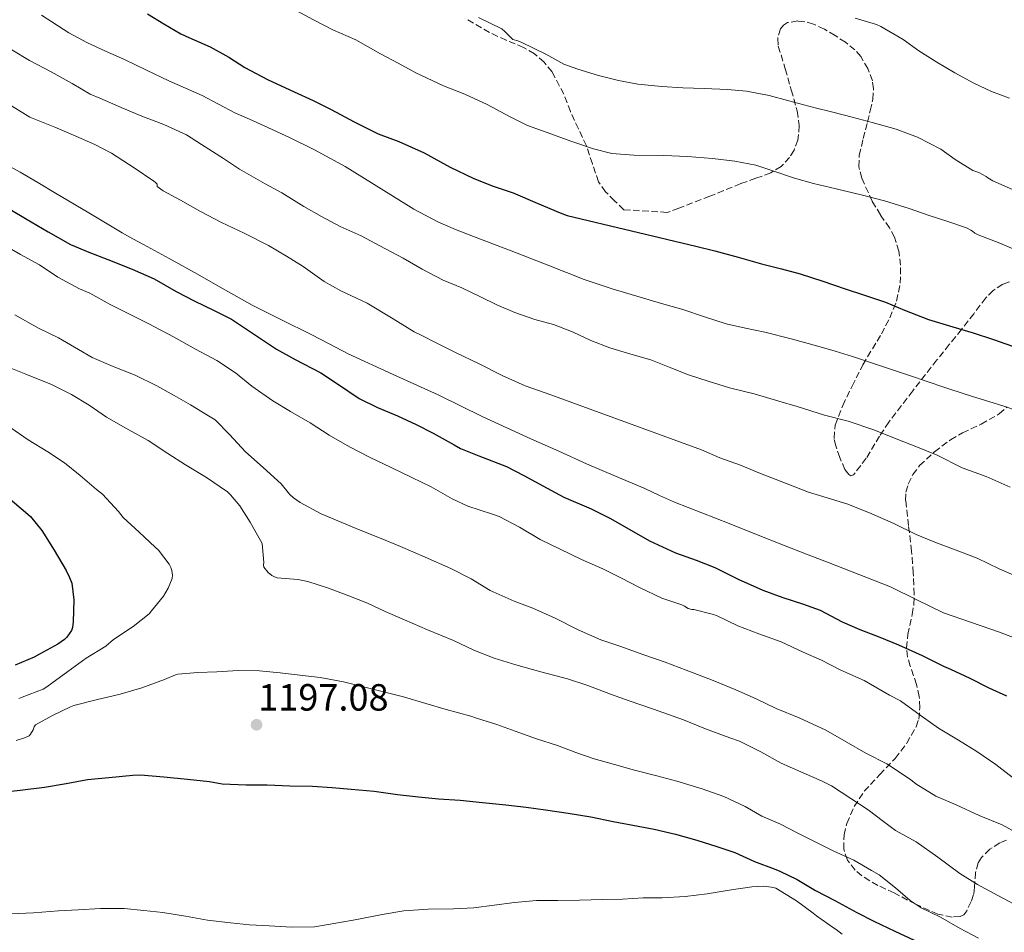
# Model space of a CAD drawing. Units: metres. Extents: x 559673 to 563104, y 4731004 to 4733347.
# Drawn here: x 560297 to 560557, y 4732001 to 4732243 of the extents above; entities that cross this region are included whole.
import ezdxf

# ---------------------------------------------------------------- set-up
doc = ezdxf.new("R2010")
doc.units = ezdxf.units.M
doc.header["$MEASUREMENT"] = 0
doc.linetypes.add('DGN Style 3', pattern=[2.435891, 1.739922, -0.695969])
for name, color, linetype, lineweight in [('Cota de punto acotado terreno', 7, 'Continuous', 0), ('Curva de nivel directora', 30, 'Continuous', 30), ('Curva de nivel intermedia', 30, 'Continuous', 0), ('Punto acotado terreno (símbolo)', 7, 'Continuous', 0), ('Zona arbolada', 92, 'DGN Style 3', 0)]:
    doc.layers.add(name, color=color, linetype=linetype, lineweight=lineweight)
doc.styles.add('Style-Arial', font='arial.ttf')

# ---------------------------------------------------------------- blocks, each defined once
blk = doc.blocks.new('5PATER')
at = {"layer": 'Punto acotado terreno (símbolo)', "linetype": 'Continuous', "lineweight": 0}
h = blk.add_hatch(color=51, dxfattribs=at)
edge = h.paths.add_edge_path()
edge.add_ellipse((0, 0), major_axis=(-0.11, -0.111), ratio=0.999422, start_angle=0, end_angle=360)

msp = doc.modelspace()

# ---------------------------------------------------------------- linework, layer by layer
at = {"layer": 'Curva de nivel directora', "color": 30, "linetype": 'Continuous', "lineweight": 30, "flags": 128}
for points, elevation in [([(560330.41, 4732244.16), (560334.73, 4732241.55), (560339.24, 4732238.88), (560341.32, 4732237.87), (560346.96, 4732235.44), (560351.9, 4732232.7), (560356.19, 4732230), (560362.17, 4732226.76), (560369.24, 4732223.5), (560374.27, 4732221.23), (560378.97, 4732218.89), (560385.1, 4732215.59), (560391.42, 4732212.43), (560396.86, 4732210.36), (560403.56, 4732207.39), (560410.48, 4732203.63), (560416.68, 4732200.62), (560421.85, 4732198.59), (560427.12, 4732196.86), (560433.44, 4732194.12), (560439.53, 4732191.55), (560441.42, 4732190.81), (560475.4, 4732182.7), (560480.44, 4732181.48), (560486.6, 4732179.79), (560492.76, 4732178.09), (560498.06, 4732176.7), (560503.04, 4732175.37), (560508.99, 4732173.5), (560514.94, 4732171.43), (560519.79, 4732169.85), (560525.55, 4732167.91), (560530.56, 4732165.82), (560536.96, 4732163.34), (560543.36, 4732161.35), (560548.73, 4732159.77), (560554.14, 4732158.07), (560560.64, 4732155.72)], 1150), ([(560291.16, 4732194.14), (560298.13, 4732190), (560304.18, 4732186.48), (560310.08, 4732183.2), (560314.88, 4732181.12), (560319.94, 4732179.21), (560326.39, 4732176.64), (560332.16, 4732174.08), (560338.05, 4732170.77), (560342.96, 4732168.17), (560347.88, 4732165.82), (560352.6, 4732163.45), (560358.5, 4732159.58), (560364.56, 4732155.47), (560369.48, 4732152.75), (560376.23, 4732149.2), (560380.64, 4732146.32), (560386.44, 4732142.48), (560391.27, 4732140.08), (560396.58, 4732137.87), (560401.49, 4732135.55), (560405.96, 4732133.23), (560411.51, 4732130.17), (560413.19, 4732129.23), (560418.02, 4732127.24), (560425.33, 4732124.43), (560429.96, 4732122.12), (560436.1, 4732118.76), (560440.52, 4732116.38), (560447.73, 4732113.23), (560452.68, 4732110.81), (560457.16, 4732108.2), (560463.14, 4732104.76), (560470.05, 4732101.63), (560475.51, 4732099.71), (560480.44, 4732097.72), (560486.63, 4732094.68), (560493.12, 4732091.74), (560498.47, 4732089.82), (560503.62, 4732088.17), (560508.26, 4732086.49), (560514.08, 4732083.42), (560518.82, 4732081.34), (560524.04, 4732079.32), (560529.03, 4732077.32), (560535.27, 4732074.46), (560540.95, 4732071.67), (560542.74, 4732070.86), (560547.91, 4732068.49), (560552.92, 4732065.93), (560557.54, 4732063.83)], 1175), ([(560291.72, 4732117.87), (560298.77, 4732111.85), (560299.46, 4732111.26), (560302.52, 4732107.55), (560305.76, 4732102.33), (560308.9, 4732096.93), (560309.84, 4732095.15), (560310.4, 4732093.63), (560310.93, 4732089.17), (560310.74, 4732083.41), (560310.59, 4732081.92), (560310.32, 4732081.07), (560309.09, 4732079.34), (560308.5, 4732078.75), (560306.72, 4732077.47), (560301.87, 4732074.85), (560300.45, 4732074.01), (560295.41, 4732071.9)], 1200), ([(560290.37, 4732038.13), (560296.74, 4732038.85), (560303.2, 4732039.63), (560308.95, 4732040.67), (560314.55, 4732041.69), (560320.24, 4732042.21), (560326.58, 4732042.88), (560328.56, 4732042.96), (560334.75, 4732042.38), (560341.04, 4732041.79), (560346.8, 4732041.16), (560350.18, 4732040.56), (560356.53, 4732040.24), (560362.11, 4732040.24), (560368.1, 4732040.06), (560374.07, 4732039.93), (560379.22, 4732039.56), (560384.29, 4732039.1)], 1200), ([(560384.29, 4732039.1), (560390.34, 4732038.57), (560396.5, 4732037.74), (560402.08, 4732037.12), (560407.35, 4732036.62), (560413.12, 4732036.19), (560419.04, 4732035.63), (560425.17, 4732035), (560430.58, 4732034.36), (560435.63, 4732033.64), (560441.7, 4732032.78), (560447.65, 4732031.82), (560453.54, 4732030.6), (560458.77, 4732029.6), (560464.4, 4732028.56), (560470.05, 4732027.21), (560475.68, 4732025.63), (560480.95, 4732024.01), (560485.75, 4732022.35), (560490.95, 4732020.01), (560496.13, 4732018.04), (560497.65, 4732017.47), (560502.21, 4732015.26), (560507.04, 4732012.38), (560512.15, 4732009.66), (560518.03, 4732006.55), (560522.51, 4732004.23), (560528.02, 4732001.56), (560533.17, 4731999.19)], 1200)]:
    msp.add_lwpolyline(points, dxfattribs=dict(at, elevation=elevation))
at = {"layer": 'Curva de nivel intermedia', "color": 30, "linetype": 'Continuous', "lineweight": 0, "flags": 128}
for points, elevation in [([(560302.38, 4732243.81), (560305.12, 4732242.04), (560309.67, 4732239.17), (560314.37, 4732236.58), (560319.33, 4732234.3), (560324.31, 4732232.05), (560330.17, 4732229.26), (560336.03, 4732226.47), (560340.44, 4732224.51), (560344.85, 4732222.56), (560349.18, 4732220.29), (560353.51, 4732218.02), (560357.4, 4732216.29), (560361.3, 4732214.56), (560367.98, 4732211.44), (560374.61, 4732208.19), (560378.67, 4732206.03), (560382.67, 4732203.79), (560394.8, 4732196.26), (560400.88, 4732192.51), (560407.19, 4732189.19), (560411.89, 4732187.17), (560416.66, 4732185.31), (560426.6, 4732181.45), (560436.55, 4732177.59), (560441.23, 4732175.76), (560445.91, 4732173.94), (560453.27, 4732171.46), (560460.72, 4732169.27), (560466.35, 4732167.6), (560471.97, 4732165.94), (560477.69, 4732164.04), (560483.43, 4732162.19), (560488.52, 4732161.06), (560493.63, 4732160), (560500.67, 4732158.18), (560507.68, 4732156.27), (560512.27, 4732154.98), (560516.82, 4732153.58), (560522.39, 4732151.7), (560527.96, 4732149.81), (560532.16, 4732148.4), (560536.37, 4732146.99), (560541.51, 4732145.28), (560546.66, 4732143.57), (560549.77, 4732142.6), (560552.88, 4732141.65)], 1155), ([(560561.96, 4732180.85), (560555.84, 4732183.47), (560550.12, 4732185.74), (560549.17, 4732186.13), (560548.6, 4732186.67), (560548.18, 4732186.98), (560547.03, 4732187.57), (560542.04, 4732189.22), (560537.14, 4732190.86), (560531.84, 4732192.64), (560525.33, 4732194.69), (560519.49, 4732196.22), (560512.5, 4732197.87), (560506.52, 4732199.25), (560501.56, 4732200.67), (560495.49, 4732202.71), (560491.27, 4732204.15), (560485.7, 4732205.2), (560479.84, 4732205.94), (560473.2, 4732206.43), (560466.98, 4732206.69), (560459, 4732206.74), (560453.25, 4732207.25), (560448.36, 4732208.45), (560442.36, 4732210.5), (560436.07, 4732212.74), (560430.93, 4732214.59), (560426.36, 4732216.96), (560420.21, 4732220.19), (560414.31, 4732222.88), (560408.71, 4732225.11), (560401.4, 4732228.59), (560396.69, 4732231.09), (560392.07, 4732233.57), (560385.52, 4732237.27), (560379.46, 4732239.89), (560374.37, 4732242.56), (560369.76, 4732245.03)], 1145), ([(560559.96, 4732197.33), (560553.92, 4732200.02), (560552.61, 4732200.75), (560552.2, 4732201.17), (560550.28, 4732202.18), (560548.71, 4732202.77), (560543.96, 4732205.63), (560540.21, 4732208.34), (560534.08, 4732211.58), (560528.4, 4732213.68), (560522.07, 4732215.46), (560516.74, 4732216.85), (560511.67, 4732218.16), (560506.63, 4732219.39), (560500.02, 4732221.17), (560494.8, 4732222.55), (560488.85, 4732223.68), (560483.8, 4732224.18), (560477.6, 4732224.39), (560471.97, 4732224.63), (560466.44, 4732224.96), (560460.13, 4732225.54), (560454.96, 4732226.51), (560449.67, 4732227.89), (560444.24, 4732229.52), (560440.53, 4732230.88), (560435.72, 4732233.46), (560429.38, 4732236.59), (560428.39, 4732236.99), (560427, 4732237.33), (560424.95, 4732239.51), (560424.1, 4732240.21), (560417.99, 4732243.15)], 1140), ([(560558.37, 4732221.86), (560553.59, 4732223.63), (560548.98, 4732225.81), (560543.88, 4732228.56), (560539.14, 4732231.36), (560534.37, 4732234.4), (560530.29, 4732237.33), (560524.31, 4732240.8), (560523.24, 4732241.33), (560517.6, 4732243.01)], 1135), ([(560294.55, 4732234.65), (560299.19, 4732231.79), (560304.94, 4732228.83), (560310.47, 4732225.71), (560315.29, 4732222.94), (560317.87, 4732221.87), (560323.51, 4732219.36), (560328.92, 4732217.08), (560334.71, 4732214.88), (560340.71, 4732212.12), (560344.67, 4732209.63), (560350.49, 4732205.9), (560354.79, 4732203.05), (560361.56, 4732199.16), (560365.99, 4732196.78), (560371.79, 4732193.21), (560376.47, 4732190.6), (560381.35, 4732187.96), (560386.97, 4732185.42), (560391.83, 4732182.81), (560398.04, 4732179.51), (560403.02, 4732176.67), (560408.62, 4732173.75), (560413.56, 4732171.74), (560418.28, 4732169.43), (560422.84, 4732167.23), (560427.55, 4732165.15), (560432.86, 4732163.34), (560437.82, 4732162.01), (560442.99, 4732159.99), (560447.64, 4732157.74), (560452.65, 4732155.83), (560458.25, 4732154.17), (560463.5, 4732152.62), (560468.79, 4732150.57), (560473.53, 4732148.68), (560478.73, 4732147), (560484.36, 4732145.26), (560490.84, 4732143.71), (560497.37, 4732141.77), (560502.22, 4732140.28), (560509.47, 4732138.06), (560515.71, 4732136.42), (560522.49, 4732134.15), (560528.81, 4732131.59), (560533.56, 4732129.77), (560539.23, 4732127.42), (560545.87, 4732124.14), (560552.19, 4732121.8), (560558.52, 4732118.97)], 1160), ([(560274.57, 4732232.04), (560299.34, 4732216.84), (560305.96, 4732214.17), (560311.5, 4732211.85), (560316.51, 4732209.61), (560320.95, 4732207.31), (560326.89, 4732203.47), (560332.09, 4732199.9), (560332.55, 4732199.56), (560332.97, 4732199.07), (560332.99, 4732198.54), (560334.59, 4732197.39), (560339.15, 4732194.92), (560344.41, 4732191.88), (560349.98, 4732189.02), (560355.95, 4732186.16), (560362.47, 4732182.89), (560367.21, 4732180.09), (560371.55, 4732177.31), (560377.13, 4732173.42), (560381.58, 4732170.92), (560388.52, 4732167.61), (560395.39, 4732163.48), (560400.95, 4732160.07), (560402.59, 4732159.26), (560407.11, 4732157.02), (560411.88, 4732154.63), (560418.14, 4732151.58), (560424.23, 4732148.52), (560430.31, 4732145.82), (560437.07, 4732143.4), (560476.91, 4732128.89), (560481.8, 4732126.76), (560487.23, 4732124.81), (560492.49, 4732122.65), (560499.11, 4732120.06), (560505.18, 4732117.7), (560510.14, 4732116.2), (560515.61, 4732114.5), (560521.98, 4732111.91), (560527.74, 4732109.35), (560533.66, 4732106.5), (560538.62, 4732104.42), (560543.58, 4732102.62), (560549.82, 4732100.23), (560555.66, 4732097.43), (560560.33, 4732095.4)], 1165), ([(560291.39, 4732205.19), (560296.76, 4732202.3), (560301.41, 4732199.52), (560306.06, 4732196.75), (560314.89, 4732191.5), (560323.74, 4732186.28), (560326.55, 4732184.68), (560329.39, 4732183.12), (560336.12, 4732179.42), (560342.86, 4732175.72), (560350.45, 4732171.42), (560358.07, 4732167.16), (560365.88, 4732163.22), (560373.72, 4732159.35), (560378.62, 4732156.8), (560383.53, 4732154.27), (560395.4, 4732148.81), (560407.31, 4732143.45), (560413.18, 4732140.5), (560419.08, 4732137.59), (560425.45, 4732134.69), (560431.82, 4732131.8), (560439.18, 4732128.48), (560446.54, 4732125.16), (560454.21, 4732121.87), (560461.9, 4732118.63), (560465.81, 4732116.78), (560469.75, 4732114.99), (560477, 4732112.17), (560484.25, 4732109.37), (560491.43, 4732106.51), (560498.62, 4732103.67), (560504.66, 4732101.32), (560510.71, 4732098.98), (560518.8, 4732095.82), (560526.87, 4732092.63), (560533.89, 4732089.2), (560540.91, 4732085.77), (560548.32, 4732083.2), (560555.74, 4732080.66), (560560.97, 4732078.61)], 1170), ([(560290.52, 4732184.12), (560296.84, 4732180.48), (560301.85, 4732177.75), (560306.72, 4732174.55), (560312.48, 4732171.41), (560315.16, 4732170.32), (560320.56, 4732167.3), (560325.69, 4732164.71), (560330.81, 4732162.2), (560337.31, 4732158.74), (560343.15, 4732155.51), (560348.73, 4732152.52), (560353.69, 4732149.22), (560358.01, 4732145.68), (560363.55, 4732141.81), (560368.24, 4732138.99), (560373.45, 4732135.97), (560378.44, 4732132.75), (560383.87, 4732129.67), (560389.15, 4732126.93), (560394.84, 4732124.18), (560400.3, 4732121.57), (560405.45, 4732119.11), (560411.02, 4732115.92), (560415.12, 4732114), (560421.66, 4732111.87), (560423.42, 4732111.22), (560428.76, 4732108.43), (560434.25, 4732105.17), (560439.55, 4732102.61), (560445.2, 4732099.86), (560450.8, 4732097.38), (560455.61, 4732095.01), (560460.54, 4732092.5), (560466.46, 4732089.67), (560471.74, 4732087.87), (560472.41, 4732087.57), (560473.36, 4732086.9), (560474.35, 4732086.63), (560474.86, 4732086.63), (560479.71, 4732085.38), (560480.89, 4732085.03), (560486.56, 4732082.37), (560492.09, 4732080.19), (560498.03, 4732078.08), (560503.8, 4732075.36), (560508.67, 4732073.25), (560513.79, 4732070.58), (560519.95, 4732067.84), (560526.65, 4732064.03), (560529.55, 4732062.46), (560534.78, 4732058.67), (560539.55, 4732055.23), (560544.89, 4732052.13), (560549.72, 4732049.14), (560554.73, 4732045.66), (560559.84, 4732041.73)], 1180), ([(560295.37, 4732164.52), (560301.6, 4732161.03), (560306.88, 4732158.47), (560312.16, 4732155.41), (560315.79, 4732153.3), (560321.37, 4732150.92), (560327.18, 4732148.58), (560332.88, 4732145.81), (560337.47, 4732143.27), (560341.84, 4732140.8), (560346.52, 4732137.89), (560348.36, 4732136.77), (560352.08, 4732132.9), (560356.31, 4732128.35), (560361.02, 4732124.21), (560365.77, 4732119.84), (560367.99, 4732117.17), (560369.03, 4732116.21), (560370.83, 4732114.93), (560376.39, 4732111.92), (560381.79, 4732109.68), (560386.67, 4732107.6), (560391.8, 4732105.6), (560397.37, 4732103.3), (560403.87, 4732100.51), (560410.67, 4732097.52), (560416.01, 4732094.77), (560421.08, 4732091.65), (560427.39, 4732088.87), (560432.3, 4732086.98), (560438.2, 4732084.39), (560444.3, 4732081.27), (560450.27, 4732078.66), (560455.35, 4732076.95), (560461.71, 4732074.64), (560467.31, 4732072.69), (560472.84, 4732070.61), (560480.03, 4732067.87), (560486.03, 4732065.42), (560491.35, 4732063.02), (560496.68, 4732060.45), (560502.71, 4732058.03), (560509.8, 4732054.75), (560515.15, 4732051.65), (560520.39, 4732048.69), (560525.9, 4732045.84), (560532.22, 4732041.65), (560533.61, 4732040.53), (560538.89, 4732037.33), (560544.25, 4732034.96), (560550.35, 4732032.19), (560556.43, 4732029.71), (560562.09, 4732026.59)], 1185), ([(560292.54, 4732151.16), (560298.25, 4732148.85), (560305.07, 4732146.18), (560310.33, 4732143.49), (560315.05, 4732140.72), (560319.58, 4732137.48), (560324.73, 4732134.58), (560330.6, 4732131.35), (560335.85, 4732127.89), (560340.51, 4732124.88), (560345.99, 4732121.51), (560351.55, 4732117.72), (560352.39, 4732117), (560354.89, 4732114.08), (560357.55, 4732109.73), (560360.33, 4732104.93), (560360.73, 4732104.13), (560361.15, 4732099.11), (560361.1, 4732098.47), (560361.19, 4732097.87), (560362.35, 4732096.42), (560363.31, 4732095.63), (560363.99, 4732095.25), (560364.71, 4732095.04), (560370.17, 4732094.55), (560372.81, 4732094.07), (560378.31, 4732092.32), (560383.71, 4732090.26), (560388.62, 4732088.29), (560393.32, 4732086.16), (560398.35, 4732083.94), (560404.43, 4732081.27), (560411.31, 4732078.42), (560416.75, 4732075.91), (560422.14, 4732073.76), (560427.82, 4732072), (560434.47, 4732070.16), (560441.48, 4732068.31), (560446.87, 4732066.55), (560452.87, 4732064.24), (560457.77, 4732062.47), (560464.19, 4732060.32), (560466.73, 4732059.43), (560472.2, 4732057.46), (560477.96, 4732055.09), (560484.43, 4732052.7), (560486.94, 4732051.87), (560492.6, 4732049.02), (560497.96, 4732045.97), (560503.98, 4732043.36), (560508.68, 4732041.34), (560511.31, 4732040.06), (560516.38, 4732036.67), (560521.02, 4732033.71), (560525.07, 4732030.62), (560528.25, 4732028.19), (560533.67, 4732025.17), (560539.43, 4732021.2), (560545.21, 4732016.82), (560549.9, 4732013.94), (560555.29, 4732010.98), (560561.08, 4732007.9)], 1190), ([(560552.88, 4732141.65), (560556.84, 4732140.38), (560560.79, 4732139.1)], 1155), ([(560294.25, 4732134.68), (560298.91, 4732131.54), (560304.06, 4732128.37), (560308.44, 4732125.44), (560312.63, 4732122.04), (560316.94, 4732118.36), (560318.51, 4732117.11), (560322.73, 4732112.55), (560323.99, 4732111), (560328.19, 4732107.09), (560332.47, 4732103.12), (560333.37, 4732102.32), (560336.12, 4732098.64), (560336.6, 4732097.75), (560336.89, 4732096.92), (560337.03, 4732095.68), (560336.99, 4732094.88), (560335.87, 4732092.28), (560334.62, 4732090.2), (560331.51, 4732086.28), (560330.83, 4732085.54), (560326.62, 4732082.13), (560321.47, 4732078.68), (560319.37, 4732076.96), (560314.19, 4732073.75), (560309.39, 4732070.26), (560305.13, 4732067.2), (560303.83, 4732066.16), (560302.83, 4732065.56), (560297.26, 4732063.48), (560296.39, 4732063.12)], 1195), ([(560295.69, 4732052.02), (560297.91, 4732052.71), (560299.1, 4732053.28), (560299.48, 4732053.67), (560300.17, 4732054.85), (560300.42, 4732055.64), (560300.78, 4732056.16), (560305.32, 4732058.6), (560310.07, 4732060.9), (560310.97, 4732061.27), (560316.83, 4732062.76), (560323.18, 4732064.24), (560328.95, 4732065.97), (560334.91, 4732068.12), (560337.83, 4732069.38), (560338.49, 4732069.56), (560343.71, 4732070.03), (560348.78, 4732070.15), (560354.38, 4732070.5), (560360.01, 4732070.43), (560365.5, 4732069.91), (560370.7, 4732069.27), (560376.11, 4732068.67), (560382.27, 4732067.52), (560387.55, 4732066.19), (560392.44, 4732064.99), (560398.09, 4732063.59), (560404.07, 4732061.76), (560409.37, 4732060.16), (560415.9, 4732058.47), (560417.47, 4732057.95), (560422.84, 4732056.24), (560427.61, 4732054.43), (560433.26, 4732052.43), (560438.81, 4732050.67), (560443.72, 4732048.8), (560448.54, 4732047.2), (560453.93, 4732045.62), (560459.24, 4732044.15), (560465.07, 4732042.67), (560470.39, 4732041.25), (560477.1, 4732039.22), (560482.79, 4732037.17), (560488.46, 4732034.53), (560492.91, 4732032.02), (560497.83, 4732029.87), (560502.39, 4732027.47), (560506.94, 4732025.2), (560511.96, 4732022.72), (560517.18, 4732020.34), (560521.85, 4732017.66), (560523.87, 4732016.45), (560528.22, 4732013.02), (560532.06, 4732009.71), (560535, 4732007.79), (560540.09, 4732005.33), (560545.29, 4732002.26), (560550.17, 4731999.71)], 1195), ([(560456.04, 4732010.07), (560461.47, 4732010.43), (560466.49, 4732010.43), (560472.59, 4732010.75), (560478.44, 4732011.5), (560484.27, 4732012.42), (560490.25, 4732013.34), (560493.37, 4732013.46), (560495.43, 4732013.26), (560496.57, 4732012.96), (560502.03, 4732009.62), (560506.47, 4732006.35), (560507.32, 4732005.6), (560511.79, 4732002.5), (560512.51, 4732002.06), (560514.11, 4732000.78)], 1205), ([(560294.3, 4732006.21), (560300.28, 4732006.45), (560306.9, 4732006.95), (560312.06, 4732007.24), (560318.01, 4732007.57), (560324.28, 4732007.54), (560329.45, 4732007.08), (560334.46, 4732006.55), (560340.46, 4732005.52), (560346.3, 4732004.5), (560352.39, 4732003.76), (560357.38, 4732003.22), (560362.63, 4732002.99), (560368.6, 4732002.63), (560374.55, 4732002.77), (560380.73, 4732003.78), (560385.75, 4732004.63), (560392.44, 4732006), (560398.25, 4732006.96), (560404.68, 4732007.44), (560411.38, 4732007.47), (560416.75, 4732007.73), (560422.06, 4732008.47), (560427.5, 4732009.17), (560433.26, 4732009.67), (560438.92, 4732009.71), (560444.65, 4732009.78), (560450.84, 4732009.92), (560456.04, 4732010.07)], 1205)]:
    msp.add_lwpolyline(points, dxfattribs=dict(at, elevation=elevation))
at = {"layer": 'Zona arbolada', "color": 92, "linetype": 'DGN Style 3', "lineweight": 0}
for points in [[(560558.33, 4732173.3, 1156.34), (560556.58, 4732172.65, 1156.67), (560554.08, 4732171.02, 1157.18), (560552.1, 4732169.03, 1157.62), (560548.9, 4732164.86, 1158.36), (560545.69, 4732160.71, 1159.1), (560542.44, 4732156.68, 1159.83), (560539.19, 4732152.63, 1160.54), (560532.78, 4732144.45, 1161.61), (560526.45, 4732136.2, 1162.5), (560523.98, 4732132.51, 1163.24), (560520.51, 4732126.64, 1164.77), (560517.08, 4732122.22, 1165.28), (560516.42, 4732122, 1165.1), (560515.85, 4732122.3, 1164.85), (560514.86, 4732123.67, 1164.26), (560513.5, 4732126.84, 1163.21), (560512.42, 4732129.93, 1162.3), (560511.99, 4732131.9, 1161.74), (560512.27, 4732135.39, 1160.74), (560514.26, 4732140.61, 1159.28), (560516.73, 4732145.72, 1158.03), (560519.61, 4732151.35, 1156.83), (560524.48, 4732159.54, 1155.27), (560526.72, 4732163.76, 1154.57), (560528.53, 4732168.2, 1153.9), (560529.5, 4732172.9, 1153.35), (560529.56, 4732177.66, 1152.77), (560529.08, 4732181.4, 1152.06), (560527.97, 4732185.07, 1151.36), (560526.67, 4732187.56, 1150.96), (560524.24, 4732190.97, 1150.39), (560522.04, 4732194.63, 1149.78), (560519.32, 4732200.67, 1148.77), (560518.53, 4732203.7, 1148.27), (560518.63, 4732206.75, 1147.76), (560519.7, 4732211.15, 1147.03), (560520.82, 4732215.55, 1146.29), (560521.54, 4732218.53, 1145.74), (560522.22, 4732221.51, 1145.2), (560522.44, 4732224.35, 1144.77), (560522.12, 4732226.48, 1144.5), (560520.93, 4732229.66, 1144.14), (560519.02, 4732232.83, 1143.81), (560517.48, 4732234.63, 1143.59), (560514.99, 4732236.63, 1143.3), (560512.26, 4732238.4, 1143.15), (560509.41, 4732240.09, 1143.16), (560506.5, 4732241.44, 1143.22), (560504.25, 4732242.08, 1143.26), (560502.37, 4732242.27, 1143.29), (560499.69, 4732241.83, 1143.36), (560498.6, 4732241.19, 1143.4), (560497.78, 4732240.22, 1143.44), (560497.07, 4732237.63, 1143.6), (560497.24, 4732235.61, 1143.79), (560499.06, 4732229.61, 1144.59), (560500.66, 4732224.05, 1145.77), (560502.2, 4732218.48, 1146.85), (560502.79, 4732214.64, 1147.26), (560502.44, 4732210.78, 1147.66), (560501.39, 4732208.08, 1147.99), (560500.23, 4732206.2, 1148.23), (560497.99, 4732203.79, 1148.6), (560495.22, 4732202.11, 1148.96), (560491.27, 4732200.66, 1149.36), (560487.32, 4732199.26, 1149.68), (560479.13, 4732195.92, 1149.99), (560470.9, 4732192.73, 1150.38), (560467.85, 4732191.66, 1150.67), (560456.37, 4732192.36, 1151.1), (560453.96, 4732194.73, 1150.9), (560451.54, 4732197.1, 1150.7), (560449.68, 4732199.74, 1150.43), (560448.06, 4732204.47, 1149.86), (560446.49, 4732209.26, 1149.31), (560444.37, 4732213.78, 1148.98), (560442.26, 4732218.3, 1148.62), (560441.39, 4732220.59, 1148.28), (560440.53, 4732222.89, 1147.92), (560437.41, 4732228.79, 1147.2), (560435.33, 4732231.39, 1146.89), (560432.79, 4732233.6, 1146.64), (560429.89, 4732235.27, 1146.48), (560425.31, 4732237.16, 1146.31), (560420.85, 4732239.23, 1146.06), (560414.48, 4732242.95, 1145.51)], [(560429.89, 4732235.27, 1146.48), (560425.31, 4732237.16, 1146.31), (560420.85, 4732239.23, 1146.06), (560414.48, 4732242.95, 1145.51)], [(560558.33, 4732173.3, 1156.34), (560556.58, 4732172.65, 1156.67), (560554.08, 4732171.02, 1157.18), (560552.1, 4732169.03, 1157.62), (560548.9, 4732164.86, 1158.36), (560545.69, 4732160.71, 1159.1), (560542.44, 4732156.68, 1159.83), (560539.19, 4732152.63, 1160.54), (560532.78, 4732144.45, 1161.61), (560526.45, 4732136.2, 1162.5), (560523.98, 4732132.51, 1163.24), (560520.51, 4732126.64, 1164.77), (560517.08, 4732122.22, 1165.28), (560516.42, 4732122, 1165.1), (560515.85, 4732122.3, 1164.85), (560514.86, 4732123.67, 1164.26), (560513.5, 4732126.84, 1163.21), (560512.42, 4732129.93, 1162.3), (560511.99, 4732131.9, 1161.74), (560512.27, 4732135.39, 1160.74), (560514.26, 4732140.61, 1159.28), (560516.73, 4732145.72, 1158.03), (560519.61, 4732151.35, 1156.83), (560524.48, 4732159.54, 1155.27), (560526.72, 4732163.76, 1154.57), (560528.53, 4732168.2, 1153.9), (560529.5, 4732172.9, 1153.35), (560529.56, 4732177.66, 1152.77), (560529.08, 4732181.4, 1152.06), (560527.97, 4732185.07, 1151.36), (560526.67, 4732187.56, 1150.96), (560524.24, 4732190.97, 1150.39), (560522.04, 4732194.63, 1149.78), (560519.32, 4732200.67, 1148.77), (560518.53, 4732203.7, 1148.27), (560518.63, 4732206.75, 1147.76), (560519.7, 4732211.15, 1147.03), (560520.82, 4732215.55, 1146.29), (560521.54, 4732218.53, 1145.74), (560522.22, 4732221.51, 1145.2), (560522.44, 4732224.35, 1144.77), (560522.12, 4732226.48, 1144.5), (560520.93, 4732229.66, 1144.14), (560519.02, 4732232.83, 1143.81), (560517.48, 4732234.63, 1143.59), (560514.99, 4732236.63, 1143.3), (560512.26, 4732238.4, 1143.15), (560509.41, 4732240.09, 1143.16), (560506.5, 4732241.44, 1143.22), (560504.25, 4732242.08, 1143.26), (560502.37, 4732242.27, 1143.29), (560499.69, 4732241.83, 1143.36), (560498.6, 4732241.19, 1143.4), (560497.78, 4732240.22, 1143.44), (560497.07, 4732237.63, 1143.6), (560497.24, 4732235.61, 1143.79), (560499.06, 4732229.61, 1144.59), (560500.66, 4732224.05, 1145.77), (560502.2, 4732218.48, 1146.85), (560502.79, 4732214.64, 1147.26), (560502.44, 4732210.78, 1147.66), (560501.39, 4732208.08, 1147.99), (560500.23, 4732206.2, 1148.23), (560497.99, 4732203.79, 1148.6), (560495.22, 4732202.11, 1148.96), (560491.27, 4732200.66, 1149.36), (560487.32, 4732199.26, 1149.68), (560479.13, 4732195.92, 1149.99), (560470.9, 4732192.73, 1150.38), (560467.85, 4732191.66, 1150.67), (560456.37, 4732192.36, 1151.1), (560453.96, 4732194.73, 1150.9), (560451.54, 4732197.1, 1150.7), (560449.68, 4732199.74, 1150.43), (560448.06, 4732204.47, 1149.86), (560446.49, 4732209.26, 1149.31), (560444.37, 4732213.78, 1148.98), (560442.26, 4732218.3, 1148.62), (560441.39, 4732220.59, 1148.28), (560440.53, 4732222.89, 1147.92), (560437.41, 4732228.79, 1147.2), (560435.33, 4732231.39, 1146.89), (560432.79, 4732233.6, 1146.64), (560429.89, 4732235.27, 1146.48)], [(560557.59, 4732025.62, 1190.7), (560555.79, 4732024.97, 1190.89), (560553.16, 4732023.25, 1191.34), (560550.96, 4732021.05, 1192), (560550.1, 4732019.68, 1192.45), (560549.37, 4732017.14, 1193.24), (560549.12, 4732013.19, 1194.43), (560548.87, 4732011.26, 1195.03), (560548.23, 4732009.4, 1195.63), (560547.05, 4732006.95, 1196.4), (560546.29, 4732005.95, 1196.78), (560545.3, 4732005.43, 1197.15), (560543.2, 4732005.32, 1197.7), (560539.4, 4732006.09, 1198.24), (560533.56, 4732008.7, 1198.42), (560527.84, 4732011.69, 1198.46), (560523.52, 4732013.69, 1198.65), (560519.32, 4732016.19, 1198.4), (560517.54, 4732017.72, 1197.95), (560515.5, 4732020.39, 1197.01), (560514.52, 4732023.27, 1196.16), (560514.62, 4732027.08, 1195.33), (560515.35, 4732030.08, 1194.71), (560517.28, 4732034.52, 1193.79), (560519.94, 4732038.59, 1192.88), (560524.06, 4732043, 1191.77), (560528.15, 4732047.29, 1190.56), (560531.19, 4732051.26, 1189.33), (560533.72, 4732055.66, 1188.06), (560534.35, 4732057.62, 1187.56), (560534.66, 4732060.66, 1186.8), (560534.5, 4732063.64, 1186.05), (560533.81, 4732066.85, 1185.21), (560532.11, 4732071.67, 1183.96), (560531.42, 4732074.08, 1183.33), (560531.14, 4732076.49, 1182.7), (560531.48, 4732080.03, 1181.63), (560532.62, 4732085.33, 1179.69), (560533.07, 4732087.98, 1178.73), (560533.19, 4732090.63, 1177.87), (560532.9, 4732096.31, 1176.3), (560532.47, 4732102.06, 1174.75), (560531.68, 4732108.83, 1172.78), (560530.9, 4732115.5, 1170.61), (560530.99, 4732117.71, 1169.41), (560531.56, 4732119.8, 1168.11), (560532.79, 4732122.32, 1166.9), (560534.61, 4732124.71, 1166), (560538.53, 4732128.37, 1164.91), (560542.77, 4732131.51, 1163.84), (560545.91, 4732133.35, 1163.12), (560550.85, 4732135.64, 1162.04), (560555.64, 4732138.36, 1160.93), (560557.71, 4732140.21, 1160.35)], [(560534.61, 4732124.71, 1166), (560538.53, 4732128.37, 1164.91), (560542.77, 4732131.51, 1163.84), (560545.91, 4732133.35, 1163.12), (560550.85, 4732135.64, 1162.04), (560555.64, 4732138.36, 1160.93), (560557.71, 4732140.21, 1160.35)], [(560557.59, 4732025.62, 1190.7), (560555.79, 4732024.97, 1190.89), (560553.16, 4732023.25, 1191.34), (560550.96, 4732021.05, 1192), (560550.1, 4732019.68, 1192.45), (560549.37, 4732017.14, 1193.24), (560549.12, 4732013.19, 1194.43), (560548.87, 4732011.26, 1195.03), (560548.23, 4732009.4, 1195.63), (560547.05, 4732006.95, 1196.4), (560546.29, 4732005.95, 1196.78), (560545.3, 4732005.43, 1197.15), (560543.2, 4732005.32, 1197.7), (560539.4, 4732006.09, 1198.24), (560533.56, 4732008.7, 1198.42), (560527.84, 4732011.69, 1198.46), (560523.52, 4732013.69, 1198.65), (560519.32, 4732016.19, 1198.4), (560517.54, 4732017.72, 1197.95), (560515.5, 4732020.39, 1197.01), (560514.52, 4732023.27, 1196.16), (560514.62, 4732027.08, 1195.33), (560515.35, 4732030.08, 1194.71), (560517.28, 4732034.52, 1193.79), (560519.94, 4732038.59, 1192.88), (560524.06, 4732043, 1191.77), (560528.15, 4732047.29, 1190.56), (560531.19, 4732051.26, 1189.33), (560533.72, 4732055.66, 1188.06), (560534.35, 4732057.62, 1187.56), (560534.66, 4732060.66, 1186.8), (560534.5, 4732063.64, 1186.05), (560533.81, 4732066.85, 1185.21), (560532.11, 4732071.67, 1183.96), (560531.42, 4732074.08, 1183.33), (560531.14, 4732076.49, 1182.7), (560531.48, 4732080.03, 1181.63), (560532.62, 4732085.33, 1179.69), (560533.07, 4732087.98, 1178.73), (560533.19, 4732090.63, 1177.87), (560532.9, 4732096.31, 1176.3), (560532.47, 4732102.06, 1174.75), (560531.68, 4732108.83, 1172.78), (560530.9, 4732115.5, 1170.61), (560530.99, 4732117.71, 1169.41), (560531.56, 4732119.8, 1168.11), (560532.79, 4732122.32, 1166.9), (560534.61, 4732124.71, 1166)]]:
    msp.add_polyline3d(points, dxfattribs=at)

# ---------------------------------------------------------------- block references
at = {"layer": 'Punto acotado terreno (símbolo)', "color": 7, "linetype": 'Continuous', "lineweight": 0, "xscale": 10, "yscale": 10, "zscale": 10}
msp.add_blockref('5PATER', (560359.27, 4732056.17, 1197.08), dxfattribs=at)

# ---------------------------------------------------------------- texts
at = {"layer": 'Cota de punto acotado terreno', "color": 7, "linetype": 'Continuous', "lineweight": 0, "style": 'Style-Arial'}
msp.add_text('1197.08', height=7, dxfattribs=at).set_placement((560359.72, 4732059.92, 1197.08))

doc.saveas('drawing.dxf')
